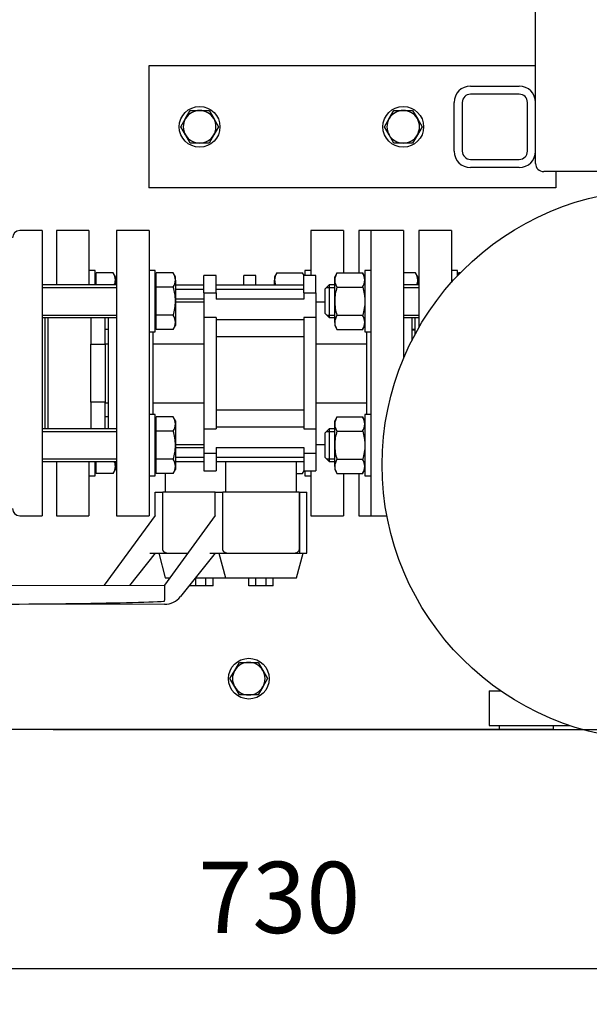
# Model space of a CAD drawing. Units: millimetres. Extents: x 100 to 4113, y 100 to 2870.
# Drawn here: x 687 to 967, y 1650 to 2133 of the extents above; entities that cross this region are included whole.
import ezdxf

# ---------------------------------------------------------------- set-up
doc = ezdxf.new("R2010")
doc.units = ezdxf.units.MM
for name, color, linetype in [('11003', 7, 'Continuous'), ('11004', 7, 'Continuous'), ('12010_-_BS_4848_', 7, 'Continuous'), ('12014_BS_4848_-_', 7, 'Continuous'), ('5SV07R011T_A_DD', 7, 'Continuous'), ('60002_-_SUCTION_', 7, 'Continuous'), ('72001_1P-NCH-DN3', 7, 'Continuous'), ('Default', 7, 'Continuous'), ('FLANGE_32MM_NP16', 7, 'Continuous'), ('FLANGE_50MM_NP16', 7, 'Continuous'), ('FR-PANEL-TRIPLE', 7, 'Continuous'), ('HANDLE_40MM', 7, 'Continuous'), ('M10_PLAIN_WASHER', 7, 'Continuous'), ('M10_X_30_LG_HEX_', 7, 'Continuous'), ('M10_X_60_LG_HEX_', 7, 'Continuous'), ('M16_FULL_HEX_NUT', 7, 'Continuous'), ('M16_PLAIN_WASHER', 7, 'Continuous'), ('M16_X_100_LG_HEX', 7, 'Continuous'), ('M16_X_65_LG_HEX_', 7, 'Continuous'), ('ROLLY_DN32', 7, 'Continuous'), ('ZILMET_24_LH_(NO', 7, 'Continuous')]:
    doc.layers.add(name, color=color, linetype=linetype)
doc.styles.add('SEACAD_seiso_ttf', font='AGENCYR.TTF')
doc.dimstyles.new('ISO', dxfattribs={"dimtxt": 35, "dimasz": 35, "dimexe": 17.5, "dimexo": 0, "dimgap": 17.5, "dimtad": 1, "dimtxsty": 'SEACAD_seiso_ttf', "dimblk1": '_SE_FILLED', "dimblk2": '_SE_FILLED', "dimsah": 1, "dimcen": 17.5, "dimadec": 0, "dimazin": 0, "dimtfac": 1, "dimtmove": 0, "dimatfit": 3, "dimfxl": 1, "dimtolj": 1, "dimarcsym": 0})

# ---------------------------------------------------------------- blocks, each defined once
blk = doc.blocks.new('SE1')
at = {"layer": '11003', "color": 7, "linetype": 'Continuous'}
for p, q in [((922.94, 1804.32), (922.94, 1803.86)), ((922.94, 1784.86), (484.94, 1784.86)), ((922.94, 1786.86), (922.94, 1784.86))]:
    blk.add_line(p, q, dxfattribs=at)
at = {"layer": '11004', "color": 7, "linetype": 'Continuous'}
blk.add_line((949.44, 1784.86), (922.94, 1784.86), dxfattribs=at)
at = {"layer": '12010_-_BS_4848_', "color": 7, "linetype": 'Continuous'}
for p, q in [((940.79, 2110.86), (750.79, 2110.86)), ((750.79, 2110.86), (750.79, 2102.86)), ((750.79, 2102.86), (750.79, 2058.86)), ((750.79, 2058.86), (750.79, 2050.86)), ((950.79, 2058.86), (950.79, 2050.86)), ((950.79, 2050.86), (750.79, 2050.86))]:
    blk.add_line(p, q, dxfattribs=at)
at = {"layer": '12014_BS_4848_-_', "color": 7, "linetype": 'Continuous'}
for p, q in [((908.79, 2100.86), (932.79, 2100.86)), ((932.79, 2096.86), (908.79, 2096.86)), ((900.79, 2068.86), (900.79, 2092.86)), ((904.79, 2092.86), (904.79, 2068.86)), ((936.79, 2068.86), (936.79, 2092.86)), ((940.79, 2068.86), (940.79, 2092.86)), ((908.79, 2064.86), (932.79, 2064.86)), ((932.79, 2060.86), (908.79, 2060.86))]:
    blk.add_line(p, q, dxfattribs=at)
for centre, radius, start, end in [((908.79, 2092.86), 8, 90, 180), ((932.79, 2092.86), 8, 0, 90), ((908.79, 2092.86), 4, 90, 180), ((932.79, 2092.86), 4, 0, 90), ((908.79, 2068.86), 8, 180, 270), ((908.79, 2068.86), 4, 180, 270), ((932.79, 2068.86), 8, 270, 0), ((932.79, 2068.86), 4, 270, 0)]:
    blk.add_arc(centre, radius, start, end, dxfattribs=at)
at = {"layer": '5SV07R011T_A_DD', "color": 7, "linetype": 'Continuous'}
for p, q in [((698.44, 2029.86), (687.44, 2029.86)), ((698.44, 2029.86), (698.44, 1889.86)), ((699.94, 1932.51), (699.94, 1987.22)), ((687.44, 1889.86), (698.44, 1889.86))]:
    blk.add_line(p, q, dxfattribs=at)
for centre, start, end in [((687.44, 2026.36), 90, 180), ((687.44, 1893.36), 180, 270)]:
    blk.add_arc(centre, 3.5, start, end, dxfattribs=at)
at = {"layer": '60002_-_SUCTION_', "color": 7, "linetype": 'Continuous'}
blk.add_line((881.44, 1980.96), (879.94, 1980.96), dxfattribs=at)
at = {"layer": '72001_1P-NCH-DN3', "color": 7, "linetype": 'Continuous'}
for p, q in [((701.44, 1932.51), (701.44, 1987.22)), ((722.44, 1987.22), (722.44, 1974.05)), ((729.44, 1974.05), (729.44, 1987.22)), ((722.44, 1974.05), (729.44, 1974.05)), ((722.44, 1959.86), (722.44, 1974.05)), ((729.44, 1974.05), (729.44, 1945.68)), ((722.44, 1945.68), (722.44, 1959.86)), ((729.44, 1945.68), (722.44, 1945.68)), ((722.44, 1945.68), (722.44, 1932.51)), ((729.44, 1932.51), (729.44, 1945.68))]:
    blk.add_line(p, q, dxfattribs=at)
at = {"layer": 'FLANGE_32MM_NP16', "color": 7, "linetype": 'Continuous'}
for p, q in [((853.94, 2029.86), (853.94, 2009.07)), ((859.94, 2029.86), (853.94, 2029.86)), ((883.44, 2029.86), (883.44, 1982.21)), ((899.44, 2029.86), (883.44, 2029.86)), ((899.44, 2029.86), (899.44, 2004.44)), ((881.44, 1987.22), (881.44, 1978.61)), ((853.94, 1910.65), (853.94, 1889.86)), ((853.94, 1889.86), (859.94, 1889.86))]:
    blk.add_line(p, q, dxfattribs=at)
at = {"layer": 'FLANGE_50MM_NP16', "color": 7, "linetype": 'Continuous'}
for p, q in [((917.94, 1803.86), (923.6, 1803.86)), ((917.94, 1803.86), (917.94, 1786.86)), ((917.94, 1786.86), (957.53, 1786.86)), ((949.44, 1786.86), (949.44, 1784.86)), ((949.44, 1784.86), (964.04, 1784.86))]:
    blk.add_line(p, q, dxfattribs=at)
at = {"layer": 'FR-PANEL-TRIPLE', "color": 7, "linetype": 'Continuous'}
for p, q in [((940.79, 2092.86), (940.79, 2426.86)), ((940.79, 2062.86), (940.79, 2068.86)), ((1110.79, 2058.86), (944.79, 2058.86))]:
    blk.add_line(p, q, dxfattribs=at)
blk.add_arc((944.79, 2062.86), 4, 180, 270, dxfattribs=at)
at = {"layer": 'HANDLE_40MM', "color": 7, "linetype": 'Continuous'}
for p, q in [((753.93, 1901.44), (757.72, 1901.44)), ((753.93, 1889.92), (753.93, 1901.44)), ((783.43, 1901.44), (757.72, 1901.44)), ((757.72, 1873.41), (757.72, 1901.44)), ((783.43, 1901.44), (787.22, 1901.44)), ((783.43, 1889.92), (783.43, 1901.44)), ((824.63, 1901.44), (787.22, 1901.44)), ((787.22, 1873.41), (787.22, 1901.44)), ((824.63, 1901.44), (824.77, 1901.44)), ((824.63, 1901.44), (824.63, 1873.41)), ((824.77, 1901.44), (828.43, 1901.44)), ((824.77, 1901.44), (824.77, 1871.44)), ((828.43, 1871.44), (828.43, 1901.44)), ((753.93, 1889.92), (728.98, 1855.73)), ((783.43, 1889.92), (758.48, 1855.73)), ((753.93, 1871.44), (741.32, 1855.68)), ((751.37, 1871.44), (759.74, 1871.44)), ((755.72, 1871.44), (758.94, 1859.44)), ((759.74, 1871.44), (769.95, 1871.44)), ((783.43, 1871.44), (766.39, 1850.14)), ((780.87, 1871.44), (789.24, 1871.44)), ((785.22, 1871.44), (788.44, 1859.44)), ((789.24, 1871.44), (822.64, 1871.44)), ((822.64, 1871.44), (824.77, 1871.44)), ((823.44, 1859.44), (826.66, 1871.44)), ((824.77, 1871.44), (828.43, 1871.44)), ((758.94, 1859.44), (761.19, 1859.44)), ((773.94, 1859.44), (788.44, 1859.44)), ((773.94, 1855.44), (773.94, 1859.44)), ((778.91, 1855.44), (778.91, 1859.44)), ((782.43, 1855.44), (782.43, 1859.44)), ((788.44, 1859.44), (823.44, 1859.44)), ((799.93, 1855.44), (799.93, 1859.44)), ((803.44, 1855.44), (803.44, 1859.44)), ((808.41, 1855.44), (808.41, 1859.44)), ((811.93, 1855.44), (811.93, 1859.44)), ((617.67, 1855.55), (758.48, 1855.7)), ((617.79, 1855.58), (728.98, 1855.7)), ((728.98, 1855.73), (728.98, 1855.67)), ((758.48, 1855.73), (758.53, 1848.38)), ((773.94, 1855.44), (770.63, 1855.44)), ((778.91, 1855.44), (773.94, 1855.44)), ((782.43, 1855.44), (778.91, 1855.44)), ((803.44, 1855.44), (799.93, 1855.44)), ((808.41, 1855.44), (803.44, 1855.44)), ((811.93, 1855.44), (808.41, 1855.44)), ((758.53, 1847.85), (758.53, 1848.38)), ((758.59, 1846.38), (628.35, 1846.24))]:
    blk.add_line(p, q, dxfattribs=at)
blk.add_arc((758.58, 1856.38), 10, 270.061, 321.3422, dxfattribs=at)
blk.add_ellipse((628.34, 1848.24), major_axis=(135.04, 0.14), ratio=0.01481, start_param=4.712389, end_param=6.014275, dxfattribs=at)
for points, knots in [([(759.74, 1871.44), (759.48, 1871.48), (759.24, 1871.54), (758.89, 1871.7), (758.77, 1871.76), (758.55, 1871.89), (758.45, 1871.97), (758.26, 1872.14), (758.17, 1872.24), (758.02, 1872.44), (757.95, 1872.55), (757.84, 1872.78), (757.79, 1872.9), (757.73, 1873.15), (757.72, 1873.28), (757.72, 1873.41)], [0, 0, 0, 0, 0.25, 0.25, 0.375, 0.375, 0.5, 0.5, 0.625, 0.625, 0.75, 0.75, 0.875, 0.875, 1, 1, 1, 1]), ([(789.24, 1871.44), (788.98, 1871.48), (788.74, 1871.54), (788.39, 1871.7), (788.27, 1871.76), (788.05, 1871.89), (787.95, 1871.97), (787.76, 1872.14), (787.67, 1872.24), (787.52, 1872.44), (787.45, 1872.55), (787.34, 1872.78), (787.29, 1872.9), (787.23, 1873.15), (787.22, 1873.28), (787.22, 1873.41)], [0, 0, 0, 0, 0.25, 0.25, 0.375, 0.375, 0.5, 0.5, 0.625, 0.625, 0.75, 0.75, 0.875, 0.875, 1, 1, 1, 1]), ([(824.63, 1873.41), (824.63, 1873.28), (824.62, 1873.15), (824.56, 1872.91), (824.52, 1872.78), (824.36, 1872.44), (824.2, 1872.23), (823.82, 1871.89), (823.6, 1871.76), (823.14, 1871.55), (822.89, 1871.48), (822.64, 1871.44)], [0, 0, 0, 0, 0.125, 0.125, 0.25, 0.25, 0.5, 0.5, 0.75, 0.75, 1, 1, 1, 1])]:
    blk.add_open_spline(points, degree=3, knots=knots, dxfattribs=at)
at = {"layer": 'M10_PLAIN_WASHER', "color": 7, "linetype": 'Continuous'}
for centre in [(775.79, 2080.86), (875.79, 2080.86), (799.94, 1809.86)]:
    blk.add_circle(centre, 10, dxfattribs=at)
at = {"layer": 'M10_X_30_LG_HEX_', "color": 7, "linetype": 'Continuous'}
for p, q in [((790.7, 1809.86), (793.01, 1813.86)), ((793.01, 1813.86), (795.32, 1817.86)), ((795.32, 1817.86), (799.94, 1817.86)), ((799.94, 1817.86), (804.56, 1817.86)), ((804.56, 1817.86), (806.87, 1813.86)), ((806.87, 1813.86), (809.18, 1809.86)), ((793.01, 1805.86), (790.7, 1809.86)), ((809.18, 1809.86), (806.87, 1805.86)), ((795.32, 1801.86), (793.01, 1805.86)), ((806.87, 1805.86), (804.56, 1801.86)), ((799.94, 1801.86), (795.32, 1801.86)), ((804.56, 1801.86), (799.94, 1801.86))]:
    blk.add_line(p, q, dxfattribs=at)
for start, end in [(150, 210), (90, 150), (30, 90), (330, 30), (210, 270), (270, 330)]:
    blk.add_arc((799.94, 1809.86), 8, start, end, dxfattribs=at)
at = {"layer": 'M10_X_60_LG_HEX_', "color": 7, "linetype": 'Continuous'}
for p, q in [((768.86, 2084.86), (771.17, 2088.86)), ((771.17, 2088.86), (775.79, 2088.86)), ((775.79, 2088.86), (780.41, 2088.86)), ((780.41, 2088.86), (782.72, 2084.86)), ((868.86, 2084.86), (871.17, 2088.86)), ((871.17, 2088.86), (875.79, 2088.86)), ((875.79, 2088.86), (880.41, 2088.86)), ((880.41, 2088.86), (882.72, 2084.86)), ((766.55, 2080.86), (768.86, 2084.86)), ((782.72, 2084.86), (785.03, 2080.86)), ((866.55, 2080.86), (868.86, 2084.86)), ((882.72, 2084.86), (885.03, 2080.86)), ((768.86, 2076.86), (766.55, 2080.86)), ((785.03, 2080.86), (782.72, 2076.86)), ((868.86, 2076.86), (866.55, 2080.86)), ((885.03, 2080.86), (882.72, 2076.86)), ((771.17, 2072.86), (768.86, 2076.86)), ((782.72, 2076.86), (780.41, 2072.86)), ((871.17, 2072.86), (868.86, 2076.86)), ((882.72, 2076.86), (880.41, 2072.86)), ((775.79, 2072.86), (771.17, 2072.86)), ((780.41, 2072.86), (775.79, 2072.86)), ((875.79, 2072.86), (871.17, 2072.86)), ((880.41, 2072.86), (875.79, 2072.86))]:
    blk.add_line(p, q, dxfattribs=at)
for centre, start, end in [((775.79, 2080.86), 90, 150), ((775.79, 2080.86), 30, 90), ((875.79, 2080.86), 90, 150), ((875.79, 2080.86), 30, 90), ((775.79, 2080.86), 150, 210), ((775.79, 2080.86), 330, 30), ((875.79, 2080.86), 150, 210), ((875.79, 2080.86), 330, 30), ((775.79, 2080.86), 210, 270), ((775.79, 2080.86), 270, 330), ((875.79, 2080.86), 210, 270), ((875.79, 2080.86), 270, 330)]:
    blk.add_arc(centre, 8, start, end, dxfattribs=at)
at = {"layer": 'M16_FULL_HEX_NUT', "color": 7, "linetype": 'Continuous'}
for p, q in [((813.71, 2009.07), (812.64, 2007.22)), ((812.64, 2007.22), (812.64, 2005.61)), ((813.71, 2009.07), (826.37, 2009.07)), ((827.07, 2007.86), (826.37, 2009.07)), ((843.21, 2009.07), (842.14, 2007.22)), ((842.14, 2005.61), (842.14, 2007.22)), ((843.21, 2009.07), (855.87, 2009.07)), ((856.94, 2007.22), (855.87, 2009.07)), ((812.64, 2003.22), (812.64, 2005.61)), ((842.14, 1995.22), (842.14, 2005.61)), ((843.21, 2002.15), (855.87, 2002.15)), ((842.14, 1984.82), (842.14, 1995.22)), ((843.21, 1988.29), (855.87, 1988.29)), ((842.14, 1984.82), (842.14, 1983.22)), ((842.14, 1983.22), (843.21, 1981.36)), ((855.87, 1981.36), (856.94, 1983.22)), ((843.21, 1981.36), (855.87, 1981.36)), ((843.21, 1938.36), (842.14, 1936.51)), ((842.14, 1934.9), (842.14, 1936.51)), ((842.14, 1924.51), (842.14, 1934.9)), ((843.21, 1938.36), (855.87, 1938.36)), ((856.94, 1936.51), (855.87, 1938.36)), ((843.21, 1931.43), (855.87, 1931.43)), ((842.14, 1914.11), (842.14, 1924.51)), ((843.21, 1917.58), (855.87, 1917.58)), ((823.44, 1910.65), (826.37, 1910.65)), ((826.37, 1910.65), (827.07, 1911.86)), ((842.14, 1914.11), (842.14, 1912.51)), ((842.14, 1912.51), (843.21, 1910.65)), ((843.21, 1910.65), (855.87, 1910.65)), ((855.87, 1910.65), (856.94, 1912.51))]:
    blk.add_line(p, q, dxfattribs=at)
for centre, radius, start, end in [((819.56, 2005.37), 6.92, 147.6204, 177.9954), ((820.52, 2005.37), 6.92, 21.0035, 32.3796), ((849.06, 2005.37), 6.92, 147.6204, 177.9954), ((850.02, 2005.37), 6.92, 2.0046, 32.3796), ((819.41, 2005.81), 6.77, 181.6642, 202.0972), ((848.91, 2005.81), 6.77, 181.6642, 212.72), ((850.17, 2005.81), 6.77, 327.28, 358.3358), ((849.06, 1984.58), 6.92, 147.6204, 177.9954), ((850.02, 1984.58), 6.92, 2.0046, 32.3796), ((848.91, 1985.02), 6.77, 181.6642, 212.72), ((850.17, 1985.02), 6.77, 327.28, 358.3358), ((849.06, 1934.66), 6.92, 147.6204, 177.9954), ((848.91, 1935.1), 6.77, 181.6642, 212.72), ((850.02, 1934.66), 6.92, 2.0046, 32.3796), ((850.17, 1935.1), 6.77, 327.28, 358.3358), ((849.06, 1913.87), 6.92, 147.6204, 177.9954), ((850.02, 1913.87), 6.92, 2.0046, 32.3796), ((820.67, 1914.31), 6.77, 327.28, 339.3832), ((848.91, 1914.31), 6.77, 181.6642, 212.72), ((850.17, 1914.31), 6.77, 327.28, 358.3358)]:
    blk.add_arc(centre, radius, start, end, dxfattribs=at)
for points, knots in [([(843.21, 2002.15), (842.89, 2001.02), (842.62, 1999.89), (842.34, 1998.15), (842.26, 1997.57), (842.16, 1996.39), (842.14, 1995.8), (842.14, 1995.22)], [0, 0, 0, 0, 0.5, 0.5, 0.75, 0.75, 1, 1, 1, 1]), ([(855.87, 2002.15), (856.19, 2001.02), (856.46, 1999.89), (856.74, 1998.15), (856.82, 1997.57), (856.91, 1996.39), (856.94, 1995.8), (856.94, 1995.22)], [0, 0, 0, 0, 0.5, 0.5, 0.75, 0.75, 1, 1, 1, 1]), ([(842.14, 1995.22), (842.14, 1994.05), (842.24, 1992.88), (842.61, 1990.57), (842.89, 1989.42), (843.21, 1988.29)], [0, 0, 0, 0, 0.5, 0.5, 1, 1, 1, 1]), ([(856.94, 1995.22), (856.94, 1994.05), (856.84, 1992.88), (856.47, 1990.57), (856.19, 1989.42), (855.87, 1988.29)], [0, 0, 0, 0, 0.5, 0.5, 1, 1, 1, 1]), ([(843.21, 1931.43), (842.89, 1930.31), (842.62, 1929.18), (842.34, 1927.44), (842.26, 1926.86), (842.16, 1925.68), (842.14, 1925.09), (842.14, 1924.51)], [0, 0, 0, 0, 0.5, 0.5, 0.75, 0.75, 1, 1, 1, 1]), ([(855.87, 1931.43), (856.19, 1930.31), (856.46, 1929.18), (856.74, 1927.44), (856.82, 1926.86), (856.91, 1925.68), (856.94, 1925.09), (856.94, 1924.51)], [0, 0, 0, 0, 0.5, 0.5, 0.75, 0.75, 1, 1, 1, 1]), ([(842.14, 1924.51), (842.14, 1923.34), (842.24, 1922.17), (842.61, 1919.86), (842.89, 1918.7), (843.21, 1917.58)], [0, 0, 0, 0, 0.5, 0.5, 1, 1, 1, 1]), ([(856.94, 1924.51), (856.94, 1923.34), (856.84, 1922.17), (856.47, 1919.86), (856.19, 1918.7), (855.87, 1917.58)], [0, 0, 0, 0, 0.5, 0.5, 1, 1, 1, 1])]:
    blk.add_open_spline(points, degree=3, knots=knots, dxfattribs=at)
at = {"layer": 'M16_PLAIN_WASHER', "color": 7, "linetype": 'Continuous'}
for p, q in [((724.44, 2010.22), (721.44, 2010.22)), ((724.44, 2003.22), (724.44, 2010.22)), ((753.94, 2010.22), (750.94, 2010.22)), ((753.94, 1980.22), (753.94, 2010.22)), ((827.44, 2010.22), (827.44, 2007.86)), ((830.44, 2010.22), (827.44, 2010.22)), ((856.94, 2010.22), (856.94, 1980.22)), ((859.94, 2010.22), (856.94, 2010.22)), ((902.44, 2010.22), (899.44, 2010.22)), ((902.44, 2007.71), (902.44, 2010.22)), ((750.94, 1980.22), (753.94, 1980.22)), ((856.94, 1980.22), (859.94, 1980.22)), ((753.94, 1939.51), (750.94, 1939.51)), ((753.94, 1909.51), (753.94, 1939.51)), ((856.94, 1939.51), (856.94, 1909.51)), ((859.94, 1939.51), (856.94, 1939.51)), ((724.44, 1909.51), (724.44, 1916.51)), ((827.44, 1911.86), (827.44, 1909.51)), ((721.44, 1909.51), (724.44, 1909.51)), ((750.94, 1909.51), (753.94, 1909.51)), ((827.44, 1909.51), (830.44, 1909.51)), ((856.94, 1909.51), (859.94, 1909.51))]:
    blk.add_line(p, q, dxfattribs=at)
at = {"layer": 'M16_X_100_LG_HEX', "color": 7, "linetype": 'Continuous'}
for p, q in [((762.87, 2009.07), (754.44, 2009.07)), ((754.44, 2002.15), (754.44, 2009.07)), ((763.94, 2007.22), (762.87, 2009.07)), ((763.94, 2005.61), (763.94, 2007.22)), ((734.94, 2003.22), (698.44, 2003.22)), ((698.44, 2001.99), (734.94, 2001.99)), ((754.44, 2006.46), (753.94, 2006.46)), ((762.87, 2002.15), (754.44, 2002.15)), ((754.44, 1988.29), (754.44, 2002.15)), ((763.94, 2005.61), (763.94, 1995.22)), ((763.94, 1995.22), (763.94, 1984.82)), ((698.44, 1988.44), (734.94, 1988.44)), ((762.87, 1988.29), (754.44, 1988.29)), ((754.44, 1981.36), (754.44, 1988.29)), ((698.44, 1987.22), (734.94, 1987.22)), ((753.94, 1983.97), (754.44, 1983.97)), ((762.87, 1981.36), (763.94, 1983.22)), ((763.94, 1984.82), (763.94, 1983.22)), ((762.87, 1981.36), (754.44, 1981.36)), ((754.44, 1935.75), (753.94, 1935.75)), ((762.87, 1938.36), (754.44, 1938.36)), ((754.44, 1931.43), (754.44, 1938.36)), ((763.94, 1936.51), (762.87, 1938.36)), ((763.94, 1936.51), (763.94, 1934.9)), ((763.94, 1934.9), (763.94, 1924.51)), ((734.94, 1932.51), (698.44, 1932.51)), ((698.44, 1931.28), (734.94, 1931.28)), ((762.87, 1931.43), (754.44, 1931.43)), ((754.44, 1917.58), (754.44, 1931.43)), ((763.94, 1924.51), (763.94, 1914.11)), ((698.44, 1917.73), (734.94, 1917.73)), ((698.44, 1916.51), (734.94, 1916.51)), ((762.87, 1917.58), (754.44, 1917.58)), ((754.44, 1910.65), (754.44, 1917.58)), ((753.94, 1913.26), (754.44, 1913.26)), ((762.87, 1910.65), (754.44, 1910.65)), ((762.87, 1910.65), (763.94, 1912.51)), ((763.94, 1914.11), (763.94, 1912.51))]:
    blk.add_line(p, q, dxfattribs=at)
for centre, radius, start, end in [((757.17, 2005.41), 6.77, 1.6642, 32.72), ((757.02, 2005.85), 6.92, 327.6204, 357.9954), ((757.17, 1984.63), 6.77, 1.6642, 32.72), ((757.02, 1985.07), 6.92, 327.6204, 357.9954), ((757.17, 1934.7), 6.77, 1.6642, 32.72), ((757.02, 1935.14), 6.92, 327.6204, 357.9954), ((757.17, 1913.92), 6.77, 1.6642, 32.72), ((757.02, 1914.36), 6.92, 327.6204, 357.9954)]:
    blk.add_arc(centre, radius, start, end, dxfattribs=at)
for points, knots in [([(763.94, 1995.22), (763.94, 1995.8), (763.91, 1996.39), (763.82, 1997.57), (763.74, 1998.15), (763.46, 1999.89), (763.19, 2001.02), (762.87, 2002.15)], [0, 0, 0, 0, 0.25, 0.25, 0.5, 0.5, 1, 1, 1, 1]), ([(762.87, 1988.29), (763.19, 1989.42), (763.47, 1990.57), (763.84, 1992.88), (763.94, 1994.05), (763.94, 1995.22)], [0, 0, 0, 0, 0.5, 0.5, 1, 1, 1, 1]), ([(763.94, 1924.51), (763.94, 1925.68), (763.84, 1926.84), (763.47, 1929.15), (763.19, 1930.31), (762.87, 1931.43)], [0, 0, 0, 0, 0.5, 0.5, 1, 1, 1, 1]), ([(762.87, 1917.58), (763.19, 1918.7), (763.46, 1919.83), (763.74, 1921.57), (763.82, 1922.15), (763.91, 1923.33), (763.94, 1923.92), (763.94, 1924.51)], [0, 0, 0, 0, 0.5, 0.5, 0.75, 0.75, 1, 1, 1, 1])]:
    blk.add_open_spline(points, degree=3, knots=knots, dxfattribs=at)
at = {"layer": 'M16_X_65_LG_HEX_', "color": 7, "linetype": 'Continuous'}
for p, q in [((733.37, 2009.07), (724.94, 2009.07)), ((724.94, 2003.22), (724.94, 2009.07)), ((734.44, 2007.22), (733.37, 2009.07)), ((734.44, 2007.22), (734.44, 2005.61)), ((881.87, 2009.07), (875.94, 2009.07)), ((882.94, 2007.22), (881.87, 2009.07)), ((882.94, 2005.61), (882.94, 2007.22)), ((903.75, 2009.07), (902.94, 2009.07)), ((902.94, 2008.24), (902.94, 2009.07)), ((724.94, 2006.46), (724.44, 2006.46)), ((734.44, 2005.61), (734.44, 2003.22)), ((839.44, 2003.22), (837.44, 2001.22)), ((838.21, 2001.99), (842.14, 2001.99)), ((839.44, 2003.22), (839.44, 1987.22)), ((842.14, 2003.22), (839.44, 2003.22)), ((883.44, 2003.22), (875.94, 2003.22)), ((875.94, 2001.99), (883.44, 2001.99)), ((882.94, 2005.61), (882.94, 2003.22)), ((837.44, 1989.22), (837.44, 2001.22)), ((837.44, 1989.22), (839.44, 1987.22)), ((838.21, 1988.44), (842.14, 1988.44)), ((875.94, 1988.44), (883.44, 1988.44)), ((839.44, 1987.22), (842.14, 1987.22)), ((875.94, 1987.22), (883.44, 1987.22)), ((730.94, 1981.36), (729.44, 1981.36)), ((881.44, 1981.36), (879.94, 1981.36)), ((730.94, 1938.36), (729.44, 1938.36)), ((839.44, 1932.51), (837.44, 1930.51)), ((837.44, 1918.51), (837.44, 1930.51)), ((838.21, 1931.28), (842.14, 1931.28)), ((839.44, 1932.51), (839.44, 1916.51)), ((842.14, 1932.51), (839.44, 1932.51)), ((724.94, 1910.65), (724.94, 1916.51)), ((734.44, 1916.51), (734.44, 1914.11)), ((837.44, 1918.51), (839.44, 1916.51)), ((838.21, 1917.73), (842.14, 1917.73)), ((839.44, 1916.51), (842.14, 1916.51)), ((724.44, 1913.26), (724.94, 1913.26)), ((733.37, 1910.65), (724.94, 1910.65)), ((733.37, 1910.65), (734.44, 1912.51)), ((734.44, 1914.11), (734.44, 1912.51))]:
    blk.add_line(p, q, dxfattribs=at)
for centre, radius, start, end in [((727.67, 2005.41), 6.77, 1.6642, 32.72), ((876.17, 2005.41), 6.77, 1.6642, 32.72), ((727.52, 2005.85), 6.92, 337.5361, 357.9954), ((876.02, 2005.85), 6.92, 337.5361, 357.9954), ((727.67, 1913.92), 6.77, 1.6642, 22.7129), ((727.52, 1914.36), 6.92, 327.6204, 357.9954)]:
    blk.add_arc(centre, radius, start, end, dxfattribs=at)
at = {"layer": 'ROLLY_DN32', "color": 7, "linetype": 'Continuous'}
for p, q in [((705.44, 2029.86), (705.44, 2003.22)), ((721.44, 2029.86), (705.44, 2029.86)), ((721.44, 2029.86), (721.44, 2003.22)), ((734.94, 2029.86), (734.94, 1889.86)), ((750.94, 2029.86), (734.94, 2029.86)), ((750.94, 2029.86), (750.94, 1889.86)), ((830.44, 2029.86), (830.44, 2007.86)), ((846.44, 2029.86), (830.44, 2029.86)), ((846.44, 2029.86), (846.44, 2009.07)), ((859.94, 2029.86), (859.94, 1889.86)), ((875.94, 2029.86), (859.94, 2029.86)), ((875.94, 2029.86), (875.94, 1967.06)), ((754.44, 2007.86), (753.94, 2007.86)), ((777.94, 1999.31), (777.94, 2007.86)), ((783.94, 2007.86), (777.94, 2007.86)), ((783.94, 1999.31), (783.94, 2007.86)), ((797.44, 2003.28), (797.44, 2007.86)), ((803.44, 2007.86), (797.44, 2007.86)), ((803.44, 2003.28), (803.44, 2007.86)), ((826.94, 1999.31), (826.94, 2007.86)), ((832.94, 2007.86), (826.94, 2007.86)), ((832.94, 1999.31), (832.94, 2007.86)), ((763.94, 2003.28), (777.94, 2003.28)), ((783.94, 2003.28), (826.94, 2003.28)), ((763.94, 2001.11), (777.94, 2001.11)), ((777.94, 1999.31), (777.94, 1987.2)), ((777.94, 1999.31), (783.94, 1999.31)), ((783.94, 2001.11), (826.94, 2001.11)), ((783.94, 1999.31), (783.94, 1996.29)), ((826.94, 1999.31), (826.94, 1996.29)), ((826.94, 1999.31), (832.94, 1999.31)), ((832.94, 1999.31), (832.94, 1987.22)), ((777.94, 1996.29), (763.94, 1996.29)), ((763.94, 1994.86), (777.94, 1994.86)), ((826.94, 1996.29), (783.94, 1996.29)), ((832.94, 1994.86), (837.44, 1994.86)), ((730.94, 1987.22), (730.94, 1932.51)), ((777.94, 1987.2), (777.94, 1932.52)), ((783.94, 1987.2), (777.94, 1987.2)), ((783.94, 1987.2), (783.94, 1932.52)), ((783.94, 1986.28), (826.94, 1986.28)), ((826.94, 1987.2), (826.94, 1932.52)), ((832.94, 1987.2), (826.94, 1987.2)), ((832.94, 1987.2), (832.94, 1932.52)), ((879.94, 1987.22), (879.94, 1975.73)), ((752.94, 1974.36), (752.94, 1980.22)), ((783.94, 1977.85), (826.94, 1977.85)), ((857.94, 1974.36), (857.94, 1980.22)), ((729.44, 1974.36), (730.94, 1974.36)), ((752.94, 1974.36), (777.94, 1974.36)), ((752.94, 1945.36), (752.94, 1974.36)), ((832.94, 1974.36), (857.94, 1974.36)), ((857.94, 1945.36), (857.94, 1974.36)), ((729.44, 1945.36), (730.94, 1945.36)), ((752.94, 1945.36), (777.94, 1945.36)), ((752.94, 1939.51), (752.94, 1945.36)), ((832.94, 1945.36), (857.94, 1945.36)), ((857.94, 1939.51), (857.94, 1945.36)), ((783.94, 1941.88), (826.94, 1941.88)), ((777.94, 1932.52), (777.94, 1920.41)), ((777.94, 1932.52), (783.94, 1932.52)), ((826.94, 1933.44), (783.94, 1933.44)), ((826.94, 1932.52), (832.94, 1932.52)), ((832.94, 1932.51), (832.94, 1920.41)), ((763.94, 1924.86), (777.94, 1924.86)), ((832.94, 1924.86), (837.44, 1924.86)), ((763.94, 1923.43), (777.94, 1923.43)), ((777.94, 1920.41), (777.94, 1911.86)), ((783.94, 1920.41), (777.94, 1920.41)), ((783.94, 1923.43), (826.94, 1923.43)), ((783.94, 1923.43), (783.94, 1920.41)), ((783.94, 1920.41), (783.94, 1911.86)), ((826.94, 1923.43), (826.94, 1920.41)), ((826.94, 1920.41), (826.94, 1911.86)), ((832.94, 1920.41), (826.94, 1920.41)), ((832.94, 1920.41), (832.94, 1911.86)), ((705.44, 1916.51), (705.44, 1889.86)), ((721.44, 1916.51), (721.44, 1889.86)), ((763.94, 1918.61), (777.94, 1918.61)), ((763.94, 1916.44), (777.94, 1916.44)), ((783.94, 1918.61), (826.94, 1918.61)), ((783.94, 1916.44), (826.94, 1916.44)), ((788.44, 1916.44), (788.44, 1901.44)), ((823.44, 1901.44), (823.44, 1916.44)), ((753.94, 1911.86), (754.44, 1911.86)), ((758.94, 1910.65), (758.94, 1901.44)), ((777.94, 1911.86), (783.94, 1911.86)), ((826.94, 1911.86), (832.94, 1911.86)), ((830.44, 1911.86), (830.44, 1889.86)), ((846.44, 1910.65), (846.44, 1889.86)), ((705.44, 1889.86), (721.44, 1889.86)), ((734.94, 1889.86), (750.94, 1889.86)), ((830.44, 1889.86), (846.44, 1889.86)), ((859.94, 1889.86), (867.77, 1889.86))]:
    blk.add_line(p, q, dxfattribs=at)
at = {"layer": 'ZILMET_24_LH_(NO', "color": 7, "linetype": 'Continuous'}
blk.add_circle((1000.44, 1914.86), 135, dxfattribs=at)
blk = doc.blocks.new('_SE_FILLED')
at = {"color": 0}
blk.add_line((0, 0), (-1, 0), dxfattribs=at)
blk.add_solid([(0, 0), (-1, -0.1665), (-1, 0.1665), (0, 0)], dxfattribs=at)
blk = doc.blocks.new('DMBLK320')
at = {"layer": 'Default', "color": 0, "linetype": 'Continuous', "lineweight": -2, "transparency": 16777216}
for p, q in [((449.94, 1809.86), (449.94, 1649.94)), ((1179.94, 1809.86), (1179.94, 1649.94)), ((1144.94, 1667.44), (484.94, 1667.44))]:
    blk.add_line(p, q, dxfattribs=at)
at = {"layer": 'Defpoints', "color": 0, "linetype": 'Continuous', "transparency": 16777216}
for p in [(449.94, 1809.86), (1179.94, 1809.86), (449.94, 1667.44)]:
    blk.add_point(p, dxfattribs=at)
at = {"layer": 'Default', "color": 0, "linetype": 'Continuous', "lineweight": -2, "transparency": 16777216, "xscale": 35, "yscale": 35, "zscale": 35, "rotation": 180}
blk.add_blockref('_SE_FILLED', (449.94, 1667.44), dxfattribs=at)
at = {"layer": 'Default', "color": 0, "linetype": 'Continuous', "lineweight": -2, "transparency": 16777216, "xscale": 35, "yscale": 35, "zscale": 35}
blk.add_blockref('_SE_FILLED', (1179.94, 1667.44), dxfattribs=at)
at = {"layer": 'Default', "color": 0, "linetype": 'Continuous', "transparency": 16777216, "insert": (814.94, 1702.44), "char_height": 35, "attachment_point": 5, "style": 'SEACAD_seiso_ttf'}
blk.add_mtext('\\A1;\\A1;730', dxfattribs=at)
blk = doc.blocks.new('DMBLK328')
at = {"layer": 'Default', "color": 0, "linetype": 'Continuous', "lineweight": -2, "transparency": 16777216}
for p, q in [((484.94, 2734.86), (1606.27, 2734.86)), ((1588.77, 2699.86), (1588.77, 1819.86)), ((703.94, 1784.86), (1606.27, 1784.86))]:
    blk.add_line(p, q, dxfattribs=at)
at = {"layer": 'Defpoints', "color": 0, "linetype": 'Continuous', "transparency": 16777216}
for p in [(484.94, 2734.86), (703.94, 1784.86), (1588.77, 1784.86)]:
    blk.add_point(p, dxfattribs=at)
at = {"layer": 'Default', "color": 0, "linetype": 'Continuous', "lineweight": -2, "transparency": 16777216, "xscale": 35, "yscale": 35, "zscale": 35}
for p, rotation in [((1588.77, 2734.86), 90), ((1588.77, 1784.86), 270)]:
    blk.add_blockref('_SE_FILLED', p, dxfattribs=dict(at, rotation=rotation))
at = {"layer": 'Default', "color": 0, "linetype": 'Continuous', "transparency": 16777216, "insert": (1553.77, 2259.86), "char_height": 35, "attachment_point": 5, "rotation": 90, "style": 'SEACAD_seiso_ttf'}
blk.add_mtext('\\A1;\\A1;950', dxfattribs=at)

msp = doc.modelspace()

# ---------------------------------------------------------------- block references
at = {"layer": 'Default'}
msp.add_blockref('SE1', (0, 0), dxfattribs=at)

# ---------------------------------------------------------------- dimensions: what is measured, and where the dimension line sits
at = {"layer": 'Default', "color": 7, "linetype": 'Continuous'}
for base, p1, p2, angle, picture, middle, dimtype in [((1588.775, 1784.862), (484.94, 2734.862), (703.94, 1784.862), 90, 'DMBLK328', (1588.775, 2259.862), 160), ((449.94, 1667.444), (1179.94, 1809.862), (449.94, 1809.862), 180, 'DMBLK320', (814.94, 1667.444), 161)]:
    dim = msp.add_linear_dim(base=base, p1=p1, p2=p2, angle=angle, text='\\A1;<>', dimstyle='ISO', dxfattribs=at)
    dim.commit()
    dim.dimension.update_dxf_attribs({"geometry": picture, "text_midpoint": middle, "dimtype": dimtype})

doc.saveas('drawing.dxf')
